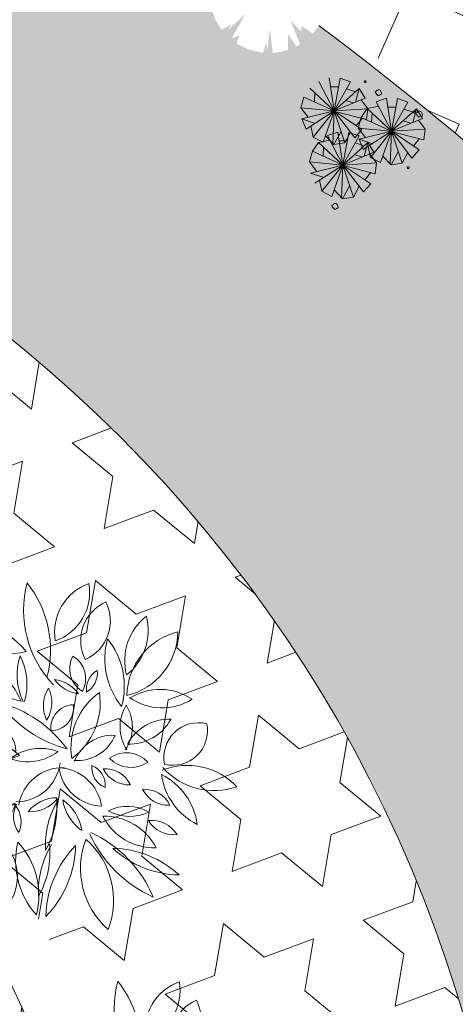
# Model space of a CAD drawing. Units: inches. Extents: x 590 to 1619, y 2872 to 9216.
# Drawn here: x 989 to 992, y 4873 to 4879 of the extents above; entities that cross this region are included whole.
import ezdxf

# ---------------------------------------------------------------- set-up
doc = ezdxf.new("R2010")
doc.units = ezdxf.units.IN
doc.header["$MEASUREMENT"] = 0
doc.set_wipeout_variables(frame=1)
for name, color, linetype, lineweight in [('-cay xanh tdtt', 3, 'Continuous', 20), ('-y te', 22, 'Continuous', 20), ('3', 3, 'Continuous', 20), ('CAYTO', 95, 'Continuous', 20), ('qh-the thao', 3, 'Continuous', 20)]:
    doc.layers.add(name, color=color, linetype=linetype, lineweight=lineweight)
doc.layers.add('CAY', color=7, linetype='Continuous', lineweight=20, true_color=0x1c7104)
pattern_1 = [(155.9999999999907, (3900.806876583641, 8929.256993272082), (-0.2237051536917717, -0.5024500017033942), [0.4, -0.15]), (245.9999999999907, (3900.806876583641, 8929.256993272082), (0.5024500017033942, -0.2237051536917717), [0.4, -0.15])]

# ---------------------------------------------------------------- blocks, each defined once
blk = doc.blocks.new('b1')
at = {"layer": '3', "color": 6}
for centre, radius, start, end in [((0.1170205042308225, 2.990161100755159), 0.8374040624999999, 161.8816990085023, 249.7301130348954), ((-0.9689738707675132, 2.465032663247626), 0.8374040624999999, 341.8816990085024, 69.73011303489542), ((-0.3731157457787049, 2.702266100739876), 1.9731534375, 172.8777610040614, 216.4561659917273), ((-3.884294183268139, 1.730052350747797), 1.9731534375, 354.4977020018124, 38.07610700791658), ((2.083518629237005, 3.924177350749033), 1.7910478125, 245.489318989739, 312.7751640031744), ((2.575545816711382, 0.9714498507526343), 1.7910478125, 66.14592998024735, 133.4317750280499), ((2.51811456671021, 1.565887663251572), 1.327340624999999, 159.2610189984638, 223.9722769928083), ((0.2969680042078835, 1.140482038239213), 1.327340624999999, 337.7122500024544, 42.42350802436141), ((-0.2214329332728084, 1.017919850747347), 0.7307324999999998, 102.163544989452, 198.3798429948594), ((-1.068855120774969, 1.501836725738627), 0.7307324999999998, 282.163544989452, 18.37984299485942), ((-2.990328870764642, 1.761470788242803), 0.8191003124999999, 227.3873150031439, 295.7475850336272), ((-3.189067620760397, 0.4208795382474762), 0.8191003124999999, 47.38731500314386, 115.7475850336272), ((-3.15834293327498, -1.629060774247847), 1.554667499999999, 43.33670398588953, 98.05919796375632), ((-2.245539495779667, 0.9771967257535435), 1.554667499999999, 223.3367039858895, 278.0591979636531), ((0.4334651917306474, -0.7194157742575557), 0.677053125, 4.751003002179236, 78.47785703757756), ((1.243431441720531, 7.04757564449e-05), 0.677053125, 184.7510030021792, 258.4778570375775), ((-3.118218870800774, -2.509805461755803), 1.9414321875, 75.5725970283458, 136.3385330123419), ((2.512461639196772, -1.371825659796087), 0.9032971875, 36.62615097864403, 104.0418149719779), ((3.018231639178338, 0.0433793402068261), 0.9032971875, 216.6261509786441, 284.0418149719779), ((-4.038999495774987, 0.7107592257383715), 1.9414321875, 255.5725970282448, 316.3385330123421), ((1.218483629227193, -0.834275461760626), 1.436942812499999, 199.097543000348, 246.0922179671405), ((-0.721717620799609, -2.618062336754434), 1.436942812499999, 19.09754300034798, 66.0922179671405), ((3.360894254237791, -0.8035835867451339), 0.9468778125, 222.1798159893566, 286.9561239608389), ((2.935365816723789, -2.345088586756816), 0.9468778125, 42.17981598935661, 106.9561239608389), ((-2.143163558266678, -2.391414211744319), 0.8464603125, 346.6712360006412, 51.57876199961607), ((-0.7477801207824087, -1.962353274262767), 0.8464603125, 162.6050669870634, 227.512593024755), ((-3.664073558284144, -2.165503899258823), 2.189467499999999, 291.2498850085968, 344.3738200082714), ((-0.7619869957634365, -4.795861711754042), 2.189467499999999, 111.2498850085968, 164.3738200082715), ((2.400502245118332, -3.768869073266188), 2.806228124999999, 159.0433639914154, 194.0939749896152), ((-2.979777442351405, -3.55380282326783), 2.806228124999999, 341.3278780077147, 16.37848800654146)]:
    blk.add_arc(centre, radius, start, end, dxfattribs=at)
at = {"layer": 'CAYTO', "ltscale": 100}
for centre, radius, start, end in [((0.22027112923206, 4.19531453823825), 1.64314125, 120.4085660215344, 200.4311790014719), ((-2.151200745765891, 5.038831100749717), 1.64314125, 300.4085660215344, 20.43117900147191), ((0.8743705042106739, 5.027134850739486), 3.426115312499999, 176.009563001609, 234.5767519659891), ((-4.782766058260676, 2.672552975749368), 3.426115312499999, 356.0095630016082, 49.18601101870006), ((0.7921733167349885, 4.034117038243807), 1.343576249999999, 124.6008149765937, 217.4657850116699), ((-1.03720324578353, 4.322772350750113), 1.343576249999999, 304.6008149765937, 37.46578501166997), ((2.735205816697998, 3.753455788242803), 1.8012225, 138.8968620025497, 205.4069270173587), ((-0.2490788707800675, 4.164804538244112), 1.8012225, 318.8968620025497, 25.40692701735874), ((3.334893629235011, 2.701162663255473), 2.122850625, 114.4303260328451, 189.8069550021219), ((0.3650820667044172, 4.272360163250339), 2.122850625, 294.4303260328451, 9.80695500212196), ((2.679705816735804, 3.796466413253853), 2.3888334375, 175.2839349986225, 229.9284739729273), ((-1.238835120775547, 2.164836725742731), 2.3888334375, 355.2839349986225, 49.92847397292729), ((-3.235735433281661, 5.452109225749239), 2.571214687499999, 229.8505899715356, 294.6719469755718), ((-3.820328558264009, 1.150265788235941), 2.571214687499999, 49.85058997153557, 114.6719469755717), ((0.620028629218723, 2.423930788248782), 0.693823125, 131.0823400107288, 198.4269549941359), ((-0.4941610582682188, 2.727596413240775), 0.693823125, 311.0823400107288, 18.42695499413593), ((-5.079060120775466, 0.7936689132509686), 1.750783124999999, 42.14373300807816, 101.6666580182257), ((-4.134956370762665, 3.68304578824646), 1.750783124999999, 222.1437330080782, 281.6666580182257), ((-1.961137620801309, 3.814595788251978), 2.285758125, 212.818434989549, 268.334256994226), ((-3.948514808276741, 0.2909711007451676), 2.285758125, 32.81843498954906, 88.33425699422594), ((-1.052011995761858, 1.266194225753082), 1.14272625, 47.10765197845025, 93.270059042318), ((-0.3394294957943202, 3.244260163247162), 1.14272625, 227.1076519784502, 273.270059042318), ((1.954757691713894, 0.7719245382562292), 2.184813749999999, 136.6355579919611, 199.42779599433), ((-1.694017620780869, 1.545388288248744), 2.184813749999999, 316.6355579919611, 19.42779599433004), ((-0.2856151207888615, 1.717073600753877), 1.040804999999999, 158.2118579992622, 216.9673490093368), ((-2.083648245776203, 1.477496413245461), 1.040804999999999, 338.2118579992622, 36.96734900933684), ((3.848991441731413, 0.8332192257364852), 1.1029875, 86.99645900736652, 202.2057780142329), ((2.885603316699416, 1.517834225751954), 1.1029875, 266.9964590072624, 22.20577801423289), ((-2.321679495771604, 2.650496413251318), 2.4348121875, 201.3015169980619, 248.6599969698932), ((-5.476181370768244, -0.5018876492446509), 2.4348121875, 21.30151699806184, 68.65999696989319), ((1.297301129225161, 2.337798913250225), 1.536890625, 279.332368982727, 342.1699049881414), ((3.009598004204235, 0.3506607882542596), 1.536890625, 99.33236898282983, 162.1699049881413), ((-4.050771683268977, 3.268299538240768), 2.718853124999999, 219.7487730011562, 267.870168961877), ((-6.242220120784623, -1.187171086761736), 2.718853124999999, 39.74877300115626, 87.87016896198116), ((-2.985135120767154, -2.54969796175493), 3.9210384375, 46.93944702528153, 85.85826000225727), ((-0.0247707457638171, 4.225937975750952), 3.9210384375, 226.9394470252815, 265.8582600021533), ((-0.1676916832911957, 1.293212038252335), 1.3040390625, 276.3901989949468, 348.0721499982065), ((1.275883004218485, -0.2695188992619535), 1.3040390625, 97.38831897126951, 169.0702710061304), ((-4.26622793327624, -2.345629524255855), 2.796256875, 66.25516099137879, 125.033468986188), ((-1.903869495772596, 0.6870432882518287), 0.7431346875000001, 190.523003005564, 270.8604580037441), ((-2.623345433263239, -0.1917260867629977), 0.7431346875000001, 10.52300300556403, 90.86045800374409), ((1.738623629202265, -0.354241711753474), 0.9193125, 53.27718597436913, 136.2564699934736), ((1.62417175421433, 1.018262975740725), 0.9193125, 233.2771859743691, 316.2564699934737), ((3.958318004224565, -1.604995149245297), 2.159598749999999, 54.1936159882662, 122.6219659835602), ((-4.719366683284533, 2.491893913255267), 2.796256875, 245.6692890252436, 304.4475970319097), ((-1.757837933297196, 1.231132663252282), 1.580257499999999, 260.1716989717115, 318.3135889773271), ((-0.847451370800627, -1.376887336751877), 1.580257499999999, 80.1716989717115, 138.3135889773271), ((4.778357691706332, 0.743240788245828), 2.092507499999999, 198.5093170114485, 254.246604974046), ((2.225981129213323, -1.934955774258327), 2.092507499999999, 18.5093170114485, 74.24660497404594), ((4.124934254232357, 2.006754538238965), 2.159598749999999, 232.0954680174448, 300.5238169876485), ((-1.848355433285178, -0.2568035867548986), 1.409041874999999, 280.5963679856461, 4.052387997960558), ((-0.0740279332603677, -1.683961711752687), 1.409041874999999, 98.32555503556229, 181.7815750007086), ((-0.2317135582743504, -1.724893899255761), 1.414802812499999, 18.72647998483703, 98.5819429789717), ((1.158768629229598, -0.9660532742615544), 0.9032971875, 36.62615097864403, 104.0418149719779), ((1.664538629211165, 0.4491517257414728), 0.9032971875, 216.6261509786441, 284.0418149719779), ((0.8970701917223777, 0.128291413239566), 1.414802812499999, 198.726479984837, 278.5819429788686), ((-1.092953558269073, -1.838117649257839), 1.440410624999999, 125.3546809805914, 180.2443949995063), ((-3.366825120774592, -0.6694826492563096), 1.440410624999999, 305.3546809805915, 0.2443949995062938), ((2.178630816706572, -2.497065774261187), 1.4008078125, 71.39698901253608, 126.5601260243332), ((1.79108800420181, -0.0442751492567766), 1.4008078125, 251.3969890125361, 306.5601260243332), ((-4.202391683274981, -4.681461399262843), 3.2793403125, 67.9577030057302, 112.0422969942698), ((-0.1158601207825995, -2.414477649255474), 1.165822499999999, 100.7404219951917, 152.6019869994533), ((-1.319264183266568, -0.7243985867458776), 1.165822499999999, 278.3028170393744, 330.1643820179568), ((2.346354254199468, -2.308090149255491), 2.806228124999999, 159.0433639914154, 194.0939749896152), ((-3.033925433270269, -2.093023899257161), 2.806228124999999, 341.3278780077147, 16.37848800654146), ((1.597780191723359, -3.392476711762043), 1.8591703125, 37.94947200438328, 102.0595879834495), ((-3.288881370786839, -3.983127024247863), 2.262433125, 81.94051303431151, 161.3964209958353), ((-5.115902933284814, -1.021281399254434), 2.262433125, 261.9405130343115, 341.3964209958353), ((-4.202391683274981, 1.397825788245171), 3.2793403125, 247.9577030057302, 292.0422969942698), ((-1.954478558278424, -3.187767961750267), 1.491615937499999, 118.5877679941141, 201.4707330018906), ((-3.270123870779571, -1.504441711755418), 1.693313437499999, 312.3808889692527, 353.0513299997518), ((-0.4427710582658621, -2.91285171174988), 1.693313437499999, 133.9894329972608, 174.6598739995866), ((2.675400816709952, -0.4310088992532713), 1.8591703125, 217.9494720043833, 282.0595879834495), ((-4.008252308281953, -2.398896399259882), 1.491615937499999, 296.5048729660935, 19.38783700701005), ((-0.0455326207938924, -6.012718899250102), 3.982201875, 33.73455501421002, 75.71565201665473), ((3.360378629226033, -2.857727649251813), 2.581576875, 169.9797270037778, 239.5557849801755), ((-0.4880307458006428, -4.623709524254281), 2.581576875, 349.7436950008326, 59.31975398009599), ((4.173253941698931, 0.0762911007551281), 3.982201875, 214.8518409790197, 256.8329379763134), ((2.255554566718274, -5.641732336763737), 3.169079999999999, 57.88070203061599, 99.81891903204844), ((3.318549254227036, -4.492902024254646), 3.336112499999999, 146.5506229858431, 189.6062940007264), ((-2.754346995767264, -3.210757336757154), 3.336112499999999, 326.5506229858431, 9.60629400072645), ((3.400064879237107, 0.164956100751084), 3.169079999999999, 237.880702030616, 279.8189190320484), ((1.218061754207155, -3.033952336758289), 2.507969062499999, 176.7145950013394, 233.4855009856075), ((-2.778092933263906, -4.905892336759194), 2.507969062499999, 356.7145950013393, 53.48550098560752), ((-0.3370548082875757, -4.256717649249679), 1.5666834375, 137.2816500222041, 222.7183499777958), ((-2.639131995765637, -4.256717649249679), 1.5666834375, 317.2816500222041, 42.71834997779583)]:
    blk.add_arc(centre, radius, start, end, dxfattribs=at)
blk = doc.blocks.new('cayhoa2')
at = {"layer": 'CAY', "color": 50}
for p, q in [((0.04499073443003, 0.74562550149858), (-0.3217098300810903, 1.41127860918641)), ((-0.0912719808984548, 1.492325220257043), (-0.2606495323125273, 1.298388586379587)), ((-0.0912719808984548, 1.492325220257043), (0.04499073443003, 0.74562550149858)), ((0.1601685045752674, 1.490885090082883), (-0.0912719808984548, 1.492325220257043)), ((0.04499073443003, 0.74562550149858), (0.1601685045752674, 1.490885090082883)), ((0.3745152612682432, 1.420339113567024), (0.04499073443003, 0.74562550149858)), ((0.3978893177118152, 1.419661565683782), (0.1380645108874887, 1.333618374541401)), ((0.3978893177118152, 1.419661565683782), (0.3997518944088369, 1.080398984253406)), ((0.5981776274275035, 1.267645169049501), (0.3978893177118152, 1.419661565683782)), ((-0.6541132570710034, 1.040766494348645), (-0.4052979301195592, 1.150522514712065)), ((-0.5134451140183957, 1.253080606460571), (-0.1992504594381898, 1.19718559179455)), ((0.04499073443003, 0.74562550149858), (-0.5134451140183957, 1.253080606460571)), ((0.5981776274275035, 1.267645169049501), (0.04499073443003, 0.74562550149858)), ((0.5981776274275035, 1.267645169049501), (0.5960599475074561, 0.9928306280635296)), ((-0.6541132570710034, 1.040766494348645), (-0.7079756266903133, 0.7966940058395267)), ((-0.6541132570710034, 1.040766494348645), (0.04499073443003, 0.74562550149858)), ((0.7383369265589863, 1.058887504972517), (0.04499073443003, 0.74562550149858)), ((0.7956707088742406, 0.8174401754513382), (0.7383369265589863, 1.058887504972517)), ((0.04499073443003, 0.74562550149858), (-0.7079756266903133, 0.7966940058395267)), ((-0.7079756266903133, 0.7966940058395267), (-0.6857029285747558, 0.5562629997730256)), ((-0.6857029285747558, 0.5562629997730256), (0.04499073443003, 0.74562550149858)), ((0.04499073443003, 0.74562550149858), (-0.5812822596635671, 0.3251476022414863)), ((-0.4511997879017145, 0.777553946711123), (-0.544442270649597, 0.5872587938793004)), ((-0.4110584564041347, 0.1447605714201927), (0.04499073443003, 0.74562550149858)), ((0.04499073443003, 0.74562550149858), (-0.1920538938138634, 0.0331406118348241)), ((0.7768694229889661, 0.5723513653501869), (0.0336424799170345, 0.7576513034291567)), ((0.7956707088742406, 0.8174401754513382), (0.04499073443003, 0.74562550149858)), ((0.0523573674727231, -0.0090347304940224), (0.04499073443003, 0.74562550149858)), ((0.04499073443003, 0.74562550149858), (0.2991400493774563, 0.0305991228669882)), ((0.5192459675017745, 0.158732620999217), (0.04499073443003, 0.74562550149858)), ((0.04499073443003, 0.74562550149858), (0.6882847442757339, 0.3409822280518711)), ((0.6373876717407257, 0.8044830854050815), (0.678037848090753, 0.5927614877000451)), ((-0.5960686311591417, 0.5073799742385745), (-0.8475091161672025, 0.5088201062753797)), ((-0.6857029285747558, 0.5562629997730256), (-0.480079265544191, 0.3865466751158237)), ((0.6882847442757339, 0.3409822280518711), (0.7768694229889661, 0.5723513653501869)), ((-0.3583478189539164, 0.4361564498394728), (-0.6181726239155978, 0.3501132596284151)), ((-0.5812822596635671, 0.3251476022414863), (-0.4110584564041347, 0.1447605714201927)), ((-0.3583478189539164, 0.4361564498394728), (-0.3564852417912334, 0.0968938688747585)), ((-0.1580595083069056, 0.2841400541365146), (-0.3583478189539164, 0.4361564498394728)), ((-0.1281983673106879, 0.2184391859918833), (-0.2894453385379165, 0.3049912196584046))]:
    blk.add_line(p, q, dxfattribs=at)
at = {"layer": 'CAY', "color": 20}
for p, q in [((-0.8475091161672025, 0.5088201062753797), (-1.016886668046936, 0.3148834705352783)), ((-0.8475091161672025, 0.5088201062753797), (-0.7112464017700404, -0.2378796138800681)), ((-0.7112464017700404, -0.2378796138800681), (-0.5960686311591417, 0.5073799742385745)), ((-1.077946965815499, 0.4277734933421016), (-1.269682249752804, 0.269575490616262)), ((-1.269682249752804, 0.269575490616262), (-0.9554875951725988, 0.2136804759502411)), ((-0.7112464017700404, -0.2378796138800681), (-1.269682249752804, 0.269575490616262)), ((-0.7112464017700404, -0.2378796138800681), (-1.077946965815499, 0.4277734933421016)), ((-0.381721873069182, 0.436833999119699), (-0.7112464017700404, -0.2378796138800681)), ((-0.1580595083069056, 0.2841400541365146), (-0.7112464017700404, -0.2378796138800681)), ((-1.410350393736734, 0.0572613785043359), (-1.464212761959061, -0.1868111090734601)), ((-1.410350393736734, 0.0572613785043359), (-1.161535065853968, 0.1670173993334174)), ((-1.410350393736734, 0.0572613785043359), (-0.7112464017700404, -0.2378796138800681)), ((-0.0179002082441002, 0.0753823895938695), (-0.7112464017700404, -0.2378796138800681)), ((-0.7112464017700404, -0.2378796138800681), (-1.464212761959061, -0.1868111090734601)), ((-1.207436924567446, -0.2059511695988476), (-1.300679406384006, -0.3962463214993477)), ((0.0394335736054927, -0.1660649394616485), (-0.7112464017700404, -0.2378796138800681)), ((-1.441940063377842, -0.4272421151399613), (-0.7112464017700404, -0.2378796138800681)), ((-0.7112464017700404, -0.2378796138800681), (-1.337519395863637, -0.6583575131371618)), ((-1.167295590275898, -0.838744543492794), (-0.7112464017700404, -0.2378796138800681)), ((-0.7112464017700404, -0.2378796138800681), (-0.9482910300139336, -0.9503645040094852)), ((0.020632287254557, -0.4111537500284613), (-0.7225946558173746, -0.2258538119494915)), ((-0.7112464017700404, -0.2378796138800681), (-0.0679523914586753, -0.642522887326777)), ((-0.703879768261686, -0.9925398454070092), (-0.7112464017700404, -0.2378796138800681)), ((-0.7112464017700404, -0.2378796138800681), (-0.4570970858912915, -0.9529059920459984)), ((-0.2369911686982959, -0.8247724948450922), (-0.7112464017700404, -0.2378796138800681)), ((-0.5921747719403357, -0.5688429092988372), (-0.4178856776561588, -0.6089856056496501)), ((-0.4570970858912915, -0.9529059920459984), (-0.3838409169111401, -0.6450630123727024)), ((-0.0679523914586753, -0.642522887326777), (-0.2990677880588919, -0.7469435548409821)), ((-0.8844355035107582, -0.7650659289211035), (-1.045682474272325, -0.6785138957202435)), ((-0.7044722822029144, -0.8112215269356966), (-0.4891092015895993, -0.8467064183205366)), ((-0.4570970858912915, -0.9529059920459984), (-0.2369911686982959, -0.8247724948450922)), ((-0.9482910300139336, -0.9503645040094852), (-0.703879768261686, -0.9925398454070092))]:
    blk.add_line(p, q, dxfattribs=at)
at = {"layer": 'CAY', "color": 31}
for p, q in [((-0.1580595083069056, 0.2841400541365146), (-0.1601771872956306, 0.009325513150543)), ((0.1640623623970896, 0.4146622051484883), (0.338351457612589, 0.3745195092633367)), ((0.2991400493774563, 0.0305991228669882), (0.372396218823269, 0.338442103471607)), ((0.5099492392037064, 0.2960081896744668), (0.3405716873239726, 0.1020715544000268)), ((0.6882847442757339, 0.3409822280518711), (0.4571693476755172, 0.2365615605376661)), ((0.5099492392037064, 0.2960081896744668), (0.6462119540665299, -0.4506915295496583)), ((0.7613897242117674, 0.294568058103323), (0.5099492392037064, 0.2960081896744668)), ((0.6462119540665299, -0.4506915295496583), (0.7613897242117674, 0.294568058103323)), ((0.9757364823017268, 0.2240220829844475), (0.6462119540665299, -0.4506915295496583)), ((0.9991105373483152, 0.2233445341698825), (0.7392857314553112, 0.1373013434931636)), ((0.9991105373483152, 0.2233445341698825), (1.000973113579675, -0.115918047260493)), ((1.199398847064003, 0.0713281380012632), (0.9991105373483152, 0.2233445341698825)), ((-0.1920538938138634, 0.0331406118348241), (0.0523573674727231, -0.0090347304940224)), ((0.0394335736054927, -0.1660649394616485), (-0.0179002082441002, 0.0753823895938695)), ((0.0517648544628173, 0.1722835889086127), (0.2671279336791485, 0.1367986965924501)), ((0.2795113904867321, 0.2149615781381726), (0.0877761056181044, 0.0567635744810104)), ((0.0877761056181044, 0.0567635744810104), (0.4019707611296326, 0.0008685607463121)), ((0.6462119540665299, -0.4506915295496583), (0.0877761056181044, 0.0567635744810104)), ((0.6462119540665299, -0.4506915295496583), (0.2795113904867321, 0.2149615781381726)), ((0.2991400493774563, 0.0305991228669882), (0.5192459675017745, 0.158732620999217)), ((1.199398847064003, 0.0713281380012632), (0.6462119540665299, -0.4506915295496583)), ((1.199398847064003, 0.0713281380012632), (1.197281168075278, -0.2034864034503698)), ((-0.1188494639936835, -0.1790220299735665), (-0.0781992871779949, -0.3907436272129416)), ((-0.0528920369688422, -0.1555505371652543), (-0.1067544061224908, -0.3996230247430503)), ((-0.0528920369688422, -0.1555505371652543), (0.1959232890512794, -0.0457945168018341)), ((-0.0528920369688422, -0.1555505371652543), (0.6462119540665299, -0.4506915295496583)), ((1.339558147126808, -0.1374295265413821), (0.6462119540665299, -0.4506915295496583)), ((1.396891929907724, -0.3788768551312387), (1.339558147126808, -0.1374295265413821)), ((0.6462119540665299, -0.4506915295496583), (-0.1067544061224908, -0.3996230247430503)), ((-0.1067544061224908, -0.3996230247430503), (-0.0844817070756108, -0.6400540308095515)), ((-0.0679523914586753, -0.642522887326777), (0.020632287254557, -0.4111537500284613)), ((0.1500214317347854, -0.4187630852684379), (0.0567789489869028, -0.6090582381002605)), ((1.378090643556788, -0.6239656656980515), (0.6348636995535344, -0.4386657280847431)), ((1.396891929907724, -0.3788768551312387), (0.6462119540665299, -0.4506915295496583)), ((1.238608892308548, -0.3918339451774955), (1.279259068192914, -0.6035555433481932)), ((-0.0844817070756108, -0.6400540308095515), (0.6462119540665299, -0.4506915295496583)), ((-0.0844817070756108, -0.6400540308095515), (0.1211419540923089, -0.8097703568637371)), ((0.6462119540665299, -0.4506915295496583), (0.0199389599729329, -0.8711694292724133)), ((0.1901627650950104, -1.051556459162384), (0.6462119540665299, -0.4506915295496583)), ((0.6462119540665299, -0.4506915295496583), (0.4091673258226365, -1.163176420144736)), ((0.6535785889718682, -1.205351760610938), (0.6462119540665299, -0.4506915295496583)), ((0.6462119540665299, -0.4506915295496583), (0.9003612699452787, -1.165717907715588)), ((1.120467188069596, -1.037584410049021), (0.6462119540665299, -0.4506915295496583)), ((0.6462119540665299, -0.4506915295496583), (1.289505964843556, -0.8553348034620285)), ((1.289505964843556, -0.8553348034620285), (1.378090643556788, -0.6239656656980515)), ((0.0199389599729329, -0.8711694292724133), (0.1901627650950104, -1.051556459162384)), ((0.7652835834305735, -0.7816548254340887), (0.9395726781804113, -0.8217975217849016)), ((0.9003612699452787, -1.165717907715588), (0.9736174384597688, -0.8578749280422925)), ((1.289505964843556, -0.8553348034620285), (1.058390567312017, -0.9597554709762334)), ((0.473022852325812, -0.9778778450563548), (0.3117758810985833, -0.8913258123211562)), ((0.6529860745649785, -1.024033442139625), (0.868349154246971, -1.059518334455788)), ((0.9003612699452787, -1.165717907715588), (1.120467188069596, -1.037584410049021)), ((0.4091673258226365, -1.163176420144736), (0.6535785889718682, -1.205351760610938))]:
    blk.add_line(p, q, dxfattribs=at)
at = {"layer": 'CAY', "color": 31, "extrusion": (0, 0, -1)}
for centre in [(1.370027988450601, 0.0928473938256502), (0.8961917019914835, -1.072700527962297)]:
    blk.add_ellipse(centre, major_axis=(0.0221923119093265, -0.0044861287466325), ratio=0.9999999999573352, start_param=0.9812836445574659, end_param=7.264468951737052, dxfattribs=at)
at = {"layer": 'CAY', "color": 20, "extrusion": (0, 0, -1)}
blk.add_ellipse((-0.4155691668856889, -1.152159793302416), major_axis=(0.0221923119091753, -0.004486128746602), ratio=0.99999999994574, start_param=0.9812836445678282, end_param=7.264468951747414, dxfattribs=at)
at = {"layer": 'CAY', "color": 50}
blk.add_open_spline([(0.3565326512325555, 1.715458434075117), (0.3610468821134418, 1.710977780632674), (0.3748848198447376, 1.697242769412696), (0.3899507455062121, 1.672857756260782), (0.4195200263056904, 1.637213936541229), (0.3716785090509802, 1.609881056472659), (0.3410288316663355, 1.576828266493976), (0.2859035062137991, 1.595955118071287), (0.2783132896292955, 1.63434775872156), (0.2508652408141643, 1.678309980779886), (0.3013995115179568, 1.693604832049459), (0.3278935432899743, 1.711578760296106), (0.3509002921637148, 1.714695431292057), (0.3565326512325555, 1.715458434075117)], degree=3, knots=[0, 0, 0, 0, 5.579315162056772, 17.10285229490203, 27.89023347062806, 36.90823228874211, 57.59335611144862, 65.01234084338445, 83.30604127617646, 91.48189755672192, 102.6102753403842, 117.9461866919204, 122.9177189008709, 122.9177189008709, 122.9177189008709, 122.9177189008709], dxfattribs=at)
at = {"layer": 'CAY', "color": 31}
for points, knots in [([(-0.0064314247574657, -1.013942062389105), (-0.0019171943422407, -1.018422715831547), (0.0119207438547164, -1.032157727051526), (0.0269866709131748, -1.056542739737778), (0.0565559507813305, -1.09218655899167), (0.0087144349236041, -1.119519439525902), (-0.0219352443236858, -1.152572229504585), (-0.0770605688448995, -1.133445378392934), (-0.0846507858950645, -1.095052736811339), (-0.1120988347101957, -1.051090515218675), (-0.0615645644720644, -1.035795664414763), (-0.0350705327000469, -1.017821735702455), (-0.0120637833606452, -1.014705065172165), (-0.0064314247574657, -1.013942062389105)], [0, 0, 0, 0, 5.579315162062113, 17.10285229502022, 27.89023347074533, 36.90823228885938, 57.5933561115514, 65.01234084348722, 83.30604127639452, 91.48189755682377, 102.6102753404861, 117.9461866920222, 122.9177189009329, 122.9177189009329, 122.9177189009329, 122.9177189009329]), ([(1.037303365999832, -1.027642297092825), (1.041817596415057, -1.03212295146659), (1.055655534146353, -1.045857962686568), (1.070721459807828, -1.070242976304143), (1.100290741538628, -1.105886794626712), (1.052449223818257, -1.133219675160944), (1.021799545967951, -1.166272465139627), (0.9666742214467376, -1.147145614027976), (0.9590840039309114, -1.10875297198072), (0.9316359555814416, -1.064790751319378), (0.9821702267508952, -1.049495900049805), (1.008664257125928, -1.031521971803158), (1.031671006930992, -1.028405300341546), (1.037303365999832, -1.027642297092825)], [0, 0, 0, 0, 5.579315162056772, 17.10285229501488, 27.89023347074091, 36.90823228886858, 57.5933561115606, 65.01234084349643, 83.3060412764037, 91.48189755683296, 102.6102753404952, 117.9461866920314, 122.9177189009563, 122.9177189009563, 122.9177189009563, 122.9177189009563])]:
    blk.add_open_spline(points, degree=3, knots=knots, dxfattribs=at)
blk = doc.blocks.new('AUDIT_I_100824163143-0')
blk.add_wipeout([(-242.95666941544914, 567.3816790325509), (-256.6289716306783, 701.4368217273877), (-266.5829289448593, 654.4874769981834), (-283.87085439161456, 719.6853528927895), (-370.64173412653327, 700.7380077534472), (-450.3585002334148, 661.57904122326), (-430.6359037174698, 610.5764804034552), (-480.92428445612313, 630.5865364203928), (-393.51478755520657, 476.56907975606737), (-507.6205765229097, 580.2510731644288), (-480.740013998191, 540.0809148450644), (-542.3172449810227, 576.1583288668044), (-578.882945860576, 517.4602779918059), (-603.8369972449291, 452.9637123745342), (-497.25030429533217, 422.7246683192643), (-554.1974372361001, 422.60872331957216), (-436.87829439502093, 385.97479441906034), (-614.5740968166792, 400.7435788222647), (-617.7016668995493, 352.8361087117373), (-613.2776550725248, 301.0566005958681), (-443.4346273779811, 315.56789262240636), (-605.1936094723642, 257.6439879959071), (-597.7415749667853, 233.20555572325247), (-588.6139903247386, 209.34225777846586), (-500.23161397593503, 241.70660483528627), (-575.3504254959553, 181.3201507381891), (-533.0986815516953, 117.90694540023105), (-478.707155233089, 64.54022972632083), (-389.5575268433313, 178.24251188898052), (-450.71585754050466, 44.326281132031), (-428.57787530926, 30.951552548867767), (-385.96880704724754, 60.92718717249227), (-385.96880704724754, 30.531454750307603), (-365.95856655342504, 104.54491114905977), (-365.8084202105965, 30.79956836157362), (-319.0199896686245, 84.52803489394137), (-325.653441286835, -7.6315594863554), (-234.78582607638964, -15.36322587732866), (-144.80230031932297, -0.5420501273183618), (-141.3834355376748, 37.96069105618517), (-123.34455219052325, 6.520399035056471), (-138.15643191323034, 98.30459243970108), (-83.9366544749355, 23.502461001262418), (-54.55387833353598, 39.97133879431931), (-26.797730509220855, 59.054517971133464), (-91.47719872347079, 205.66604140940763), (-2.9851675145037007, 78.70526683893695), (43.981917364231776, 129.6501087489305), (80.58110600065265, 188.48703057867533), (-38.02323784639884, 276.16842730103235), (96.01094037646544, 256.32887866451347), (2.1610859778011218, 282.9543694374879), (111.14276583759056, 275.9069565270911), (119.03489133474068, 339.88389599592483), (115.65709018155758, 404.2572203472082), (-1.4208089427265804, 396.9176125917875), (82.21645454401732, 513.8617809642019), (56.49491873345687, 558.5489061743428), (24.787534141200013, 599.2082018709043), (-45.28252854588209, 551.0237330177479), (-45.357601782961865, 587.896436667259), (-115.55389728135196, 514.007867737324), (-54.476354701502714, 665.6526298038225), (-78.24104884898406, 679.2490977128036), (-129.13752338226186, 604.486208074668), (-129.13752338226186, 701.2028587692912), (-174.12865177328058, 713.5859406828386), (-224.150502160599, 720.4644883957953)]).dxf.layer = 'CAY'
blk = doc.blocks.new('*E47')
at = {"layer": 'CAY', "extrusion": (-8.62951425e-08, 5.66049931e-08, 0.9999999999999948), "xscale": -0.0049981110210328, "yscale": 0.0049981112591922, "zscale": 0.0049981110689949, "rotation": 75.87792232946803}
blk.add_blockref('AUDIT_I_100824163143-0', (1.508361643703937, -1.457684065401429, -2.2520441805e-06), dxfattribs=at)
blk = doc.blocks.new('tr3')
at = {"layer": 'CAY', "lineweight": 20, "xscale": 0.4182796799877733, "yscale": 0.418279680040705, "rotation": 52.06456902100472}
blk.add_blockref('*E47', (0.03332627680856604, -0.08010490790184122, 2.2534580746e-06), dxfattribs=at)
at = {"layer": 'CAY', "extrusion": (2.335674431395021e-07, 7.952120957795265e-08, -0.9999999999999696)}
blk.add_ellipse((0, 0), major_axis=(0.0247600545915039, 0.02476005459150497, 7.752092133264908e-09), ratio=0.999999994579861, start_param=-0.9086981557471683, end_param=5.374487151432418, dxfattribs=at)

msp = doc.modelspace()

# ---------------------------------------------------------------- hatches: boundary and pattern name
at = {"layer": '-y te', "lineweight": 20}
h = msp.add_hatch(dxfattribs=at)
h.set_pattern_fill('ANGLE', color=35, scale=1.999999999999999, angle=155.9999999999907, style=0)
h.set_pattern_definition(pattern_1)
edge = h.paths.add_edge_path()
edge.add_arc((997.4073773155283, 4919.925271810465), 10.30422996034509, -103.38971025239613, -41.9048170028463, ccw=False)
edge.add_arc((991.5228273652292, 4901.358235718745), 9.231453089830378, 67.73062191149604, 180.420040292094)
edge.add_arc((996.6486769286785, 4901.395814438648), 14.35744040047689, -179.5799596988823, -162.1946812058764)
edge.add_arc((969.5850962544026, 4892.703877895952), 14.06767454688442, -48.80944795138248, 17.805318785047973, ccw=False)
edge.add_arc((986.9770078452233, 4872.830646092339), 12.3411105651493, 131.1905520472295, 288.8251415240725)
edge.add_arc((994.103178579393, 4851.927727385175), 9.743144455170057, 16.08145404445048, 108.8251415253946, ccw=False)
edge.add_arc((1013.491236312976, 4857.517004825811), 10.4344868475388, -163.9185459559689, -30.87190367064105)
edge.add_arc((1039.215547866486, 4840.08446034707), 20.66544916789057, 108.28746813388071, 144.2342342935841, ccw=False)
edge.add_arc((1031.705802422788, 4863.867192583299), 4.285454590597868, -76.15845288324032, 51.12068299229234)
edge.add_line((1034.395705481073, 4867.203289492533), (1018.606625227677, 4879.934063330844))
edge.add_arc((1018.550549062934, 4886.382560906351), 6.44874139018591, -89.50176819488156, 142.5236840282807)
edge.add_line((1013.432796215067, 4890.306190769194), (1012.759900062872, 4910.577225979428))
edge.add_arc((1008.476804605265, 4910.435048808251), 4.285454590474057, 1.901232838125439, 142.5124942547009)
edge = h.paths.add_edge_path(flags=16)
edge.add_arc((1008.476804605777, 4910.435048808163), 4.285454590878172, -182.9662552265625, -46.92200624218268)
edge.add_line((1011.403741299744, 4907.304847114986), (1012.105357690168, 4886.168613052205))
edge.add_arc((1018.550549062263, 4886.382560905761), 6.448741389363437, -178.0987671563725, -128.8793170045094)
edge.add_line((1014.502789643445, 4881.362410589787), (1030.965772041217, 4868.088267811856))
edge.add_arc((1031.705802422894, 4863.867192583643), 4.285454590603578, 99.9439220789348, 248.1065794167637)
edge.add_arc((1038.332717690823, 4840.815638850849), 20.77283751960266, 113.324863398745, 144.742711042357)
edge.add_arc((1013.491236313494, 4857.517004825724), 9.179647807894568, -163.91854595536245, -30.871903673429415, ccw=False)
edge.add_arc((994.103178579393, 4851.927727385175), 10.99798349532324, 16.08145404272072, 108.8251415232727)
edge.add_arc((986.9770078451364, 4872.830646092353), 11.08627152521983, -228.80944795158518, -71.17485847357659, ccw=False)
edge.add_arc((969.5850962541417, 4892.703877895993), 15.32251358697843, -48.80944795194225, 17.80531878462815)
edge.add_arc((996.6486769300031, 4901.395814437364), 13.10260136121504, -179.57995970532727, -162.19468121215039, ccw=False)
edge.add_arc((991.5228273654283, 4901.358235718358), 7.976614049648847, -292.269378091548, -179.57995971342348, ccw=False)
edge.add_arc((997.5986637603488, 4918.623720890412), 10.34460703201453, -107.1653439518924, -50.36744870316522)
edge = h.paths.add_edge_path(flags=16)
edge.add_arc((1008.476804605449, 4910.435048808562), 2.821475710701515, -189.5451122546248, 170.4548877453751)
edge = h.paths.add_edge_path(flags=16)
edge.add_arc((1018.550549063659, 4886.382560906226), 4.984762509798895, -189.5451122546248, 170.4548877453751)
edge = h.paths.add_edge_path(flags=0)
edge.add_arc((1018.550549063659, 4886.382560906226), 2.056804749798895, -189.5451122546248, 170.4548877453751)
edge = h.paths.add_edge_path(flags=0)
edge.add_arc((1018.550549063659, 4886.382560906226), 1.220245389798897, -189.5451122546248, 170.4548877453751)
edge = h.paths.add_edge_path(flags=16)
edge.add_arc((1031.705802422744, 4863.867192583308), 2.821475710701515, -189.5451122546248, 170.4548877453751)
h = msp.add_hatch(dxfattribs=at)
h.set_pattern_fill('ANGLE', color=35, scale=1.999999999999999, angle=155.9999999999907, style=0)
h.set_pattern_definition(pattern_1)
edge = h.paths.add_edge_path()
edge.add_line((992.9465769842668, 4862.864724857694), (994.0853029353495, 4862.925696353368))
edge.add_line((994.0853029353493, 4862.925696353368), (995.0475879564927, 4862.885087098581))
edge.add_arc((1000.803809412784, 4863.590468194988), 5.79927995056615, 140.2635208477235, 186.9863299333082, ccw=False)
edge.add_arc((990.9023412601073, 4871.821480288248), 7.076613480877201, 320.263520849019, 394.6686462705002)
edge.add_arc((980.4893621738237, 4864.619618891365), 19.73745630555934, 394.6686462696275, 420.1485415399897)
edge.add_arc((995.8387136234743, 4891.365368976709), 11.09982206904031, 183.8831250106973, 240.14854153975858, ccw=False)
edge.add_line((984.7643737744127, 4890.61367297975), (984.3501894070373, 4888.608582202762))
edge.add_line((984.3501894070372, 4888.608582202762), (983.5860264563563, 4886.478656928151))
edge.add_arc((995.8387136251537, 4891.365368977036), 13.19122047064342, 201.7434868355662, 240.1485415348092)
edge.add_arc((980.4893621762267, 4864.619618890236), 17.64605790485898, 394.66864627774555, 420.1485415481082, ccw=False)
edge.add_arc((990.902341260452, 4871.821480288738), 4.985215080949577, 320.26352084936804, 394.66864627084857, ccw=False)
edge.add_arc((1000.803809413396, 4863.590468195174), 7.890678350893676, 500.2635208473946, 545.2772244560207)
at = {"layer": 'CAY', "lineweight": 20}
h = msp.add_hatch(dxfattribs=at)
h.set_pattern_fill('SWAMP,_O', color=256, scale=0.7199999999999998, angle=260.4548877453751)
h.set_pattern_definition([(260.4548877453749, (-9728.786982717473, -4419.549032342263), (0.5552089362792544, -0.4584136084054606), [0.08999999999999977, -0.6299999999999981]), (350.4548877453751, (-9728.794444802597, -4419.593409332759), (0.6746022982618686, 0.2516182395524233), [0.045, -1.202076580319999]), (350.4548877453751, (-9728.79631032388, -4419.604503580382), (0.6746022982618686, 0.2516182395524233), [0.036, -1.211076580319999]), (350.4548877453751, (-9728.792579281317, -4419.582315085135), (0.6746022982618686, 0.2516182395524233), [0.036, -1.211076580319999]), (320.4548877453751, (-9728.798175845157, -4419.615597828008), (0.6746022984592477, 0.2516182390232391), [0.0288, -0.6911999999999998]), (20.45488774537497, (-9728.790713760034, -4419.571220837506), (0.1193933621799934, 0.7100318474286996), [0.0288, -0.6911999999999996])])
h.paths.add_polyline_path([(985.8216328030458, 4906.937012668035, 0.1979974127270961), (983.5464276656637, 4901.299758998645, 0.0760034277670605), (984.1736769294303, 4897.389252642437, -0.1123699320734393), (984.7643737743964, 4890.613672979951), (987.5364526091021, 4890.927274603694, -0.1578208193845598), (989.1062002061307, 4898.654818459336, -0.0872725409823449), (991.4905383262377, 4902.044677352053)])
h.paths.add_polyline_path([(994.5456579808267, 4908.739893172516, 0.3052114860888575), (985.8216328030458, 4906.937012668035), (991.4905383262377, 4902.044677352053, -0.6252578344633348), (1011.812329248617, 4894.996111691742), (1011.403741299744, 4907.304847114986, -0.6747894667367199), (1004.197091730367, 4910.656811642144, -0.2530291292580575)])
edge = h.paths.add_edge_path()
edge.add_arc((1013.099790560017, 4867.180044881084), 11.95649244561133, 258.1443987699091, 406.7161165501085)
edge.add_line((1021.297324542583, 4875.883960562976), (1030.965772041203, 4868.088267811511))
edge.add_arc((1031.705802422744, 4863.867192583308), 4.285454590701522, 99.9439220751256, 248.106579414325)
edge.add_arc((1038.332717689764, 4840.815638851378), 20.77283751957851, 113.3248633977171, 144.7427110415319)
edge.add_arc((1013.491236312377, 4857.517004825911), 9.179647807800828, 196.0814540437603, 329.12809632714254, ccw=False)
edge.add_arc((994.1031785796466, 4851.927727385128), 10.99798349496259, 376.0814540440874, 445.0738793346166)
edge.add_arc((1000.803809413873, 4863.590468194901), 5.799279951386629, 140.2635208482183, 186.9863299332168, ccw=False)
edge.add_arc((990.9023412609005, 4871.821480288547), 7.076613480551012, 320.2635208482322, 394.6686462697085)
edge.add_arc((980.4893621735145, 4864.61961889119), 19.73745630656647, 394.668646269705, 420.1485415400803)
edge.add_arc((995.8387136232144, 4891.365368976725), 11.09982206880079, 183.8831250108761, 240.14854153994781, ccw=False)
edge.add_line((984.7643737743964, 4890.613672979951), (987.5364526089604, 4890.927274603368))
edge.add_arc((1000.257442905496, 4892.366383462745), 12.80213374588013, 186.4543548459153, 231.6573210193666)
edge.add_arc((982.4790401799182, 4868.992088893432), 16.56908980515094, 385.22217068006296, 413.58274326961555, ccw=False)
edge.add_arc((982.4790401799182, 4868.992088893432), 16.56908980516013, 356.86159809053356, 385.2221706800696, ccw=False)
edge.add_arc((1012.887944563937, 4869.206243511673), 13.90993176773068, 184.6236316246272, 260.7139076380697)
h = msp.add_hatch(dxfattribs=at)
h.set_pattern_fill('SWAMP,_O', color=256, scale=0.4182796799999995, angle=260.4548877453751)
h.set_pattern_definition([(260.4548877453751, (1006.246795667808, 950.6493965672915), (0.3225453002778151, -0.2663126353215018), [0.0522849599999999, -0.3659947199999989]), (350.4548877453749, (1006.2424606144, 950.62361602114), (0.3919061575614427, 0.1461761065585431), [0.02614247999999999, -0.6983391768774205]), (350.4548877453749, (1006.241376850526, 950.617170884606), (0.3919061575614427, 0.1461761065585431), [0.02091398399999999, -0.7035676728774203]), (350.4548877453749, (1006.243544377508, 950.6300611571022), (0.3919061575614427, 0.1461761065585431), [0.02091398399999999, -0.7035676728774203]), (320.4548877453748, (1006.24029308708, 950.6107257479888), (0.3919061576761094, 0.1461761062511167), [0.0167311872, -0.4015484927999989]), (20.45488774537474, (1006.244628140884, 950.6365062940814), (0.0693608573982938, 0.4124887415726183), [0.0167311872, -0.401548492799999])])
h.paths.add_polyline_path([(983.5860264561313, 4886.478656928707, -0.108803081606169), (979.6759732301956, 4881.173326110522, 0.821662048077427), (990.5543376499157, 4862.337404086241, -0.0558582378400944), (992.9465769842644, 4862.864724857694, -0.198974527179959), (994.7359353035936, 4868.634643908297, 0.3365620783004719), (995.0024585351283, 4874.657217888938, 0.1116373539853699), (989.2727425097532, 4879.924375977435, -0.1691600260683542)])
h.paths.add_polyline_path([(985.9720299992813, 4878.574352370135, -1), (983.5257477853924, 4864.026321790639, -1)], flags=0)
h.paths.add_polyline_path([(985.9720299992813, 4878.574352370135, 1), (983.5257477853924, 4864.026321790639, 1)], flags=16)
h = msp.add_hatch(dxfattribs=at)
h.set_pattern_fill('STARS', color=256, scale=2.303999999999998, angle=260.4548877453751, style=0)
h.set_pattern_definition([(260.4548877453749, (-9728.786982717473, -4419.549032342263), (0.4919244943844747, -0.0827181476367296), [0.2879999999999992, -0.2879999999999992]), (320.4548877453751, (-9728.786982717473, -4419.549032342263), (0.3175982643996368, 0.3846600350624054), [0.2879999999999999, -0.2879999999999999]), (20.45488774537497, (-9728.56489914154, -4419.732397785865), (-0.1743262299848379, 0.4673781826991352), [0.2879999999999998, -0.2879999999999998])])
edge = h.paths.add_edge_path()
edge.add_arc((984.7488888922113, 4871.30033708058), 7.376135343226937, -117.8606962799282, 242.1393037200719)
edge = h.paths.add_edge_path(flags=16)
edge.add_arc((984.7488888922113, 4871.30033708058), 5.424645282111316, -117.8606962799282, 242.1393037200719)
h = msp.add_hatch(dxfattribs=at)
h.set_pattern_fill('SWAMP,_O', color=256, scale=0.4182796799999995, angle=260.4548877453751)
h.set_pattern_definition([(260.4548877453749, (-7970.937490638659, -3710.459449352804), (0.3225453002778148, -0.2663126353215016), [0.05228495999999969, -0.3659947199999977]), (350.4548877453749, (-7970.941825692237, -3710.485229899172), (0.3919061575614424, 0.1461761065585426), [0.02614247999999999, -0.6983391768774203]), (350.4548877453749, (-7970.942909455634, -3710.491675035762), (0.3919061575614424, 0.1461761065585426), [0.02091398399999999, -0.7035676728774203]), (350.4548877453749, (-7970.940741928846, -3710.478784762578), (0.3919061575614424, 0.1461761065585426), [0.02091398399999999, -0.7035676728774203]), (320.4548877453751, (-7970.943993219024, -3710.498120172353), (0.3919061576761088, 0.1461761062511163), [0.0167311872, -0.4015484927999993]), (20.45488774537497, (-7970.939658165448, -3710.472339625991), (0.0693608573982939, 0.4124887415726181), [0.0167311872, -0.401548492799999])])
edge = h.paths.add_edge_path()
edge.add_arc((984.748888892213, 4871.300337080578), 5.12973534322694, 0, 360)

# ---------------------------------------------------------------- linework, layer by layer
for radius in [7.376135343226937, 5.12973534322694]:
    msp.add_circle((984.748888892213, 4871.300337080578), radius, dxfattribs=at)
at = {"layer": 'qh-the thao', "color": 7, "lineweight": 20}
msp.add_lwpolyline([(1005.076356077597, 4913.04312680889, -0.2749056118256492), (995.0211938208008, 4909.90113676536, 0.5355742304340679), (982.2916223455437, 4901.290559747637, 0.0760034277671193), (982.9789434107938, 4897.005543330214, -0.2991336107065898), (978.8495796819673, 4882.117621995842, 0.8216620480775024), (990.9592504363183, 4861.149689199533, -0.4283097318734224), (1003.465062755471, 4854.62661392383, 0.6559197641655466), (1022.447329894976, 4852.162856572177, -0.1581463458320454), (1032.731044282263, 4859.706183069052, 0.6205044095915467), (1034.395705481077, 4867.203289492536), (1018.606625227687, 4879.934063330847, 1.600730078534889), (1013.43279621507, 4890.306190769194), (1012.759900062876, 4910.577225979438, 0.7041897850150818)], format="xyb", close=True, dxfattribs=at)
for points in [[(1004.197091730369, 4910.656811642148, 0.6747894667265287), (1011.403741299746, 4907.304847114986), (1012.105357690169, 4886.168613052217, 0.218124163912994), (1014.502789643446, 4881.36241058979), (1030.965772041217, 4868.088267811861, 0.7546673859947552), (1030.107836825146, 4859.890808925088, 0.137951462941389), (1021.370280680133, 4852.806740104348, -0.6559197641655502), (1004.670798522622, 4854.97420891291, 0.4283097318734154), (990.5543376499176, 4862.337404086244, -0.8216620480774697), (979.6759732301966, 4881.173326110523, 0.2991336107065656), (984.1736769294324, 4897.389252642438, -0.0760034277671369), (983.5464276656668, 4901.299758998643, -0.5355742304340844), (994.5456579808307, 4908.739893172516, 0.2530291292564736), (1004.197091730369, 4910.656811642148)], [(995.0475879564927, 4862.885087098583, -0.2067388155274189), (996.3442054214861, 4867.297701689906, 0.3365620783004808), (996.7225405309823, 4875.846867077746, 0.1116373539853694), (990.3137425836377, 4881.738285047848, -0.2505584492941301), (984.7643737743992, 4890.613672979951, -0.2505584492941301)], [(992.9465769842668, 4862.864724857694, -0.198974527179907), (994.7359353035954, 4868.634643908297, 0.3365620783004719), (995.0024585351313, 4874.65721788894, 0.1116373539853699), (989.2727425097555, 4879.924375977436, -0.1691600260679989), (983.5860264561344, 4886.478656928709, -0.1691600260679989)]]:
    msp.add_lwpolyline(points, format="xyb", dxfattribs=at)

# ---------------------------------------------------------------- block references
at = {"layer": 'CAY', "linetype": 'ByBlock', "lineweight": 20, "xscale": -0.2409290956530631, "yscale": 0.2409290955058585, "rotation": 151.5383308648274}
msp.add_blockref('cayhoa2', (991.2508433823804, 4878.164767707818), dxfattribs=at)
at = {"layer": 'CAY', "lineweight": 20, "xscale": 0.1713273568436983, "yscale": 0.171327356496365, "zscale": 39.37007874015748, "rotation": 349.2073081159942}
for p in [(989.7134540809101, 4874.756326893664), (990.2065640001996, 4872.586090278801)]:
    msp.add_blockref('b1', p, dxfattribs=at)

# ---------------------------------------------------------------- next in the draw order: block references
at = {"layer": 'CAY', "lineweight": 20, "xscale": 0.4182796799877733, "yscale": 0.418279680040705, "rotation": 52.06456902100472}
msp.add_blockref('tr3', (992.3090180365803, 4877.707548752513), dxfattribs=at)

# ---------------------------------------------------------------- next in the draw order: block references
msp.add_blockref('tr3', (990.7703240949504, 4878.934106480998), dxfattribs=at)

# ---------------------------------------------------------------- next in the draw order: hatches: boundary and pattern name
at = {"layer": '-cay xanh tdtt', "lineweight": 20}
h = msp.add_hatch(dxfattribs=at)
h.set_pattern_fill('SWAMP', color=3, scale=0.5, style=0)
h.set_pattern_definition([(0, (0, 0), (0.25, 0.4330127015), [0.0625, -0.4375]), (90, (0.03125, 0), (-0.25, 0.4330127015), [0.03125, -0.8347754029999999]), (90, (0.0390625, 0), (-0.25, 0.4330127015), [0.025, -0.841025403]), (90, (0.0234375, 0), (-0.25, 0.4330127015), [0.025, -0.841025403]), (59.99999999999999, (0.046875, 0), (-0.249999999660328, 0.4330127016961098), [0.02, -0.48]), (120, (0.015625, 0), (-0.4999999996603281, 1.961098e-10), [0.01999999999999999, -0.4799999999999999])])
edge = h.paths.add_edge_path(flags=0)
edge.add_arc((1013.491236313, 4857.517004826), 10.43448684761447, 196.081454045022, 329.1280963284162)
edge.add_arc((1039.215547866493, 4840.084460347151), 20.66544916785034, 108.2874681339481, 144.2342342937444, ccw=False)
edge.add_arc((1031.705802422802, 4863.867192583478), 4.285454590768579, 283.8415471160474, 411.1206829968869)
edge.add_line((1034.395705480731, 4867.203289492815), (1018.606625227687, 4879.934063330847))
edge.add_arc((1018.550549062887, 4886.38256090608), 6.448741389918211, 270.4982318055952, 502.5236840261434)
edge.add_line((1013.43279621507, 4890.306190769194), (1012.759900062876, 4910.577225979438))
edge.add_arc((1008.47680460523, 4910.435048808086), 4.285454590514469, 1.901232840363595, 142.5124942526441)
edge.add_arc((997.4073773155764, 4919.925271810748), 10.30422996050269, 256.61028974772523, 318.0951829958286, ccw=False)
edge.add_arc((991.52282736521, 4901.358235718611), 9.23145308996142, 67.7306219117039, 180.4200402912537)
edge.add_arc((996.6486769286847, 4901.395814438365), 14.35744040047578, 180.4200402999589, 197.8053187930342)
edge.add_arc((969.5850962543914, 4892.703877895784), 14.06767454694785, -48.80944795088732, 17.805318785669726, ccw=False)
edge.add_arc((986.9770078452484, 4872.83064609224), 12.34111056523703, 131.1905520470165, 288.8251415241232)
edge.add_arc((994.10317857944, 4851.927727385223), 9.74314445513874, 16.081454044213785, 108.8251415257489, ccw=False)
h.paths.add_polyline_path([(1051.602038335811, 4819.26665576285), (1053.002836179277, 4818.501564314208), (1053.441808061869, 4818.177680980946), (1055.241521342036, 4816.254250649697), (1034.264868239703, 4860.429707573429), (1032.458293766325, 4859.571634923744)], flags=0)
edge = h.paths.add_edge_path()
edge.add_arc((1048.535758529022, 4811.987737782247), 7.898399763361953, 207.8470257759576, 523.6989913495074)
edge.add_line((1040.954871664651, 4814.204689105909), (1006.175984994057, 4845.372930107619))
edge.add_line((1006.175984994057, 4845.372930107619), (999.6759539887497, 4847.707493521193))
edge.add_line((999.6759539887497, 4847.707493521193), (999.2303886108044, 4850.737587486651))
edge.add_line((999.2303886108044, 4850.737587486651), (997.8629693824092, 4858.244476021354))
edge.add_line((997.8629693824092, 4858.244476021354), (996.914022319857, 4861.25660841891))
edge.add_line((996.914022319857, 4861.25660841891), (995.5881143827492, 4861.557048728589))
edge.add_line((995.5881143827492, 4861.557048728589), (994.1031785794439, 4861.670871840361))
edge.add_line((994.1031785794439, 4861.670871840361), (992.9160372915179, 4861.598278529611))
edge.add_line((992.9160372915179, 4861.598278529611), (991.9540796393777, 4861.430897257404))
edge.add_line((991.9540796393777, 4861.430897257404), (990.6935156697103, 4861.033767145479))
edge.add_line((990.6935156697103, 4861.033767145479), (992.0274006898038, 4856.799770917252))
edge.add_line((992.0274006898038, 4856.799770917252), (993.1598129522536, 4850.583028858181))
edge.add_line((993.1598129522536, 4850.583028858181), (992.778880792175, 4847.652671034783))
edge.add_line((992.778880792175, 4847.652671034783), (990.251334415333, 4844.925640998352))
edge.add_line((990.251334415333, 4844.925640998352), (952.5504258691224, 4879.868708557818))
edge.add_line((952.5504258691224, 4879.868708557818), (1004.530667827478, 4941.571583099184))
edge.add_line((1004.530667827478, 4941.571583099184), (1067.216841826028, 4809.133378451802))
edge.add_line((1067.216841826028, 4809.133378451802), (1049.496405629776, 4790.014377428295))
edge.add_line((1049.496405629776, 4790.014377428295), (996.1145409434667, 4839.491331064506))
edge.add_line((996.1145409434667, 4839.491331064506), (998.6286034719271, 4842.380749025407))
edge.add_line((998.6286034719271, 4842.380749025407), (1001.426582225342, 4842.741397911537))
edge.add_line((1001.426582225342, 4842.741397911537), (1004.123461213253, 4841.841119279117))
edge.add_line((1004.123461213253, 4841.841119279117), (1041.552010137127, 4808.298296466737))

doc.saveas('drawing.dxf')
